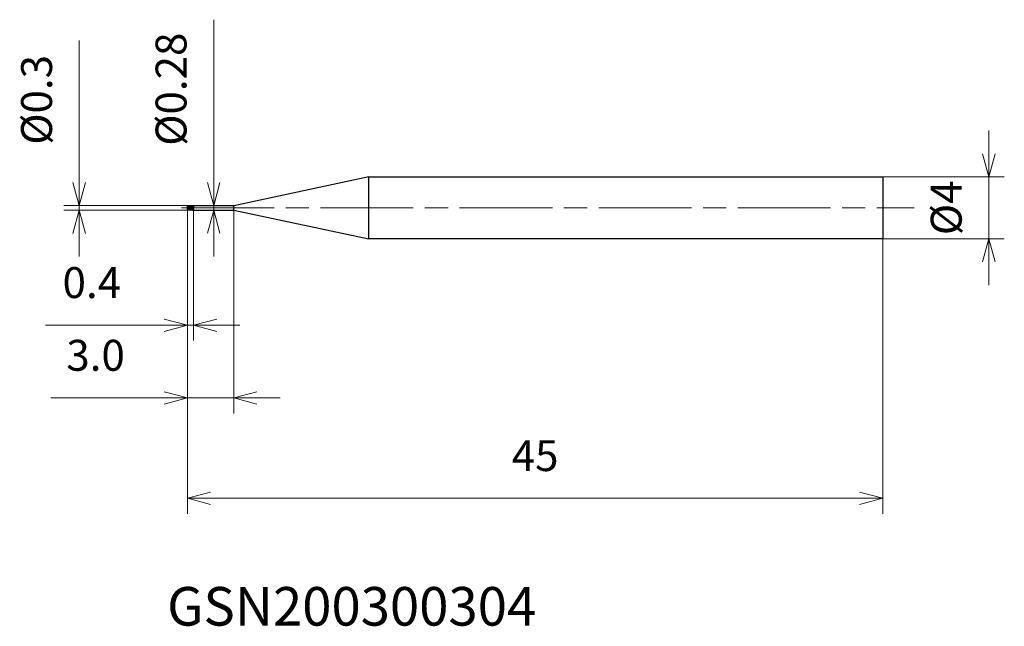
# Model space of a CAD drawing. Units: millimetres. Extents: x -10.9 to 52.9, y -27.1 to 12.2.
import ezdxf

# ---------------------------------------------------------------- set-up
doc = ezdxf.new("R2010")
doc.units = ezdxf.units.MM
doc.linetypes.add('AM_ISO08W050', pattern=[18, 12, -1.5, 3, -1.5])
doc.linetypes.add('AM_ISO08W050x2', pattern=[9, 6, -0.75, 1.5, -0.75])
for name, color, linetype, lineweight in [('AM_0', 7, 'Continuous', 30), ('AM_5', 3, 'Continuous', 13), ('AM_7', 4, 'AM_ISO08W050', 13), ('AM_8', 1, 'Continuous', 30)]:
    doc.layers.add(name, color=color, linetype=linetype, lineweight=lineweight)
doc.styles.add('ACISOTS', font='isocp.shx', dxfattribs={"height": 3.8, "bigfont": 'extfont.shx'})
doc.styles.get("Standard").update_dxf_attribs({"font": 'ISOCP.SHX', "bigfont": 'EXTFONT.SHX'})
doc.dimstyles.new('AM_JIS$0', dxfattribs={"dimtxt": 3.8, "dimasz": 2.5, "dimexe": 1, "dimexo": 0, "dimgap": 1.5, "dimtad": 3, "dimzin": 1, "dimdsep": 46, "dimtxsty": 'STANDARD', "dimblk": 'OPEN30', "dimcen": 0, "dimclrd": 3, "dimclre": 3, "dimclrt": 2, "dimaunit": 1, "dimadec": 0, "dimazin": 2, "dimtp": 0.1, "dimtm": 0.1, "dimtfac": 0.71, "dimtmove": 0, "dimatfit": 0, "dimldrblk": 'OPEN30', "dimfxl": 1, "dimlwd": 13, "dimlwe": 13, "dimarcsym": 0})

# ---------------------------------------------------------------- blocks, each defined once
blk = doc.blocks.new('_Open30')
at = {"color": 0, "linetype": 'ByBlock', "lineweight": -2}
for p, q in [((-1, 0.268), (0, 0)), ((0, 0), (-1, -0.268)), ((0, 0), (-1, 0))]:
    blk.add_line(p, q, dxfattribs=at)
blk = doc.blocks.new('*D4')
at = {"layer": 'AM_5', "color": 3, "lineweight": 13}
for p, q in [((51.866, 3.5), (51.866, 5)), ((45, 2), (52.866, 2)), ((51.866, -2), (51.866, 2)), ((45, -2), (52.866, -2)), ((51.866, -3.5), (51.866, -5))]:
    blk.add_line(p, q, dxfattribs=at)
at = {"layer": 'Defpoints', "color": 0}
for p in [(45, 2), (51.866, 2), (45, -2)]:
    blk.add_point(p, dxfattribs=at)
at = {"layer": 'AM_5', "color": 3, "lineweight": 13, "xscale": 1.5, "yscale": 1.5, "zscale": 1.5}
for p, rotation in [((51.866, 2), 270), ((51.866, -2), 90)]:
    blk.add_blockref('_Open30', p, dxfattribs=dict(at, rotation=rotation))
at = {"layer": 'AM_5', "color": 2, "insert": (49.366, 0), "char_height": 2, "attachment_point": 5, "rotation": 90}
blk.add_mtext('%%c4', dxfattribs=at)
blk = doc.blocks.new('*D5')
at = {"layer": 'AM_5', "color": 3, "lineweight": 13}
for p, q in [((0, 0), (0, -8.597)), ((0.4, -0.1), (0.4, -8.597)), ((-1.5, -7.597), (-9.187, -7.597)), ((0.4, -7.597), (0, -7.597)), ((1.9, -7.597), (3.4, -7.597))]:
    blk.add_line(p, q, dxfattribs=at)
at = {"layer": 'Defpoints', "color": 0}
for p in [(0, 0), (0.4, -0.1), (0.4, -7.597)]:
    blk.add_point(p, dxfattribs=at)
at = {"layer": 'AM_5', "color": 3, "lineweight": 13, "xscale": 1.5, "yscale": 1.5, "zscale": 1.5}
blk.add_blockref('_Open30', (0, -7.597), dxfattribs=at)
at = {"layer": 'AM_5', "color": 3, "lineweight": 13, "xscale": 1.5, "yscale": 1.5, "zscale": 1.5, "rotation": 180}
blk.add_blockref('_Open30', (0.4, -7.597), dxfattribs=at)
at = {"layer": 'AM_5', "color": 2, "insert": (-6.186, -5.097), "char_height": 2, "attachment_point": 5}
blk.add_mtext('0.4', dxfattribs=at)
blk = doc.blocks.new('*D6')
at = {"layer": 'AM_5', "color": 3, "lineweight": 13}
for p, q in [((0, 0), (0, -13.306)), ((3, -0.09), (3, -13.306)), ((-1.5, -12.306), (-8.843, -12.306)), ((3, -12.306), (0, -12.306)), ((4.5, -12.306), (6, -12.306))]:
    blk.add_line(p, q, dxfattribs=at)
at = {"layer": 'Defpoints', "color": 0}
for p in [(0, 0), (3, -0.09), (3, -12.306)]:
    blk.add_point(p, dxfattribs=at)
at = {"layer": 'AM_5', "color": 3, "lineweight": 13, "xscale": 1.5, "yscale": 1.5, "zscale": 1.5}
blk.add_blockref('_Open30', (0, -12.306), dxfattribs=at)
at = {"layer": 'AM_5', "color": 3, "lineweight": 13, "xscale": 1.5, "yscale": 1.5, "zscale": 1.5, "rotation": 180}
blk.add_blockref('_Open30', (3, -12.306), dxfattribs=at)
at = {"layer": 'AM_5', "color": 2, "insert": (-5.942, -9.806), "char_height": 2, "attachment_point": 5}
blk.add_mtext('3.0', dxfattribs=at)
blk = doc.blocks.new('*D7')
at = {"layer": 'AM_5', "color": 3, "lineweight": 13}
for p, q in [((0, 0), (0, -19.799)), ((45, -2), (45, -19.799)), ((1.5, -18.799), (43.5, -18.799))]:
    blk.add_line(p, q, dxfattribs=at)
at = {"layer": 'Defpoints', "color": 0}
for p in [(0, 0), (45, -2), (45, -18.799)]:
    blk.add_point(p, dxfattribs=at)
at = {"layer": 'AM_5', "color": 3, "lineweight": 13, "xscale": 1.5, "yscale": 1.5, "zscale": 1.5, "rotation": 180}
blk.add_blockref('_Open30', (0, -18.799), dxfattribs=at)
at = {"layer": 'AM_5', "color": 3, "lineweight": 13, "xscale": 1.5, "yscale": 1.5, "zscale": 1.5}
blk.add_blockref('_Open30', (45, -18.799), dxfattribs=at)
at = {"layer": 'AM_5', "color": 2, "insert": (22.5, -16.299), "char_height": 2, "attachment_point": 5}
blk.add_mtext('45', dxfattribs=at)
blk = doc.blocks.new('*D8')
at = {"layer": 'AM_5', "color": 3, "lineweight": 13}
for p, q in [((1.7, 1.64), (1.7, 12.181)), ((1.989, 0.14), (0.7, 0.14)), ((1.7, -0.14), (1.7, 0.14)), ((2.077, -0.14), (0.7, -0.14)), ((1.7, -1.64), (1.7, -3.14))]:
    blk.add_line(p, q, dxfattribs=at)
at = {"layer": 'Defpoints', "color": 0}
for p in [(1.7, 0.14), (1.989, 0.14), (2.077, -0.14)]:
    blk.add_point(p, dxfattribs=at)
at = {"layer": 'AM_5', "color": 3, "lineweight": 13, "xscale": 1.5, "yscale": 1.5, "zscale": 1.5}
for p, rotation in [((1.7, 0.14), 270), ((1.7, -0.14), 90)]:
    blk.add_blockref('_Open30', p, dxfattribs=dict(at, rotation=rotation))
at = {"layer": 'AM_5', "color": 2, "insert": (-0.8, 7.681), "char_height": 2, "attachment_point": 5, "rotation": 90}
blk.add_mtext('%%c0.28', dxfattribs=at)
blk = doc.blocks.new('*D9')
at = {"layer": 'AM_5', "color": 3, "lineweight": 13}
for p, q in [((-7.003, 1.65), (-7.003, 10.833)), ((0, 0.15), (-8.003, 0.15)), ((-7.003, -0.15), (-7.003, 0.15)), ((0, -0.15), (-8.003, -0.15)), ((-7.003, -1.65), (-7.003, -3.15))]:
    blk.add_line(p, q, dxfattribs=at)
at = {"layer": 'Defpoints', "color": 0}
for p in [(0, 0.15), (-7.003, -0.15), (0, -0.15)]:
    blk.add_point(p, dxfattribs=at)
at = {"layer": 'AM_5', "color": 3, "lineweight": 13, "xscale": 1.5, "yscale": 1.5, "zscale": 1.5}
for p, rotation in [((-7.003, 0.15), 270), ((-7.003, -0.15), 90)]:
    blk.add_blockref('_Open30', p, dxfattribs=dict(at, rotation=rotation))
at = {"layer": 'AM_5', "color": 2, "insert": (-9.503, 6.991), "char_height": 2, "attachment_point": 5, "rotation": 90}
blk.add_mtext('%%c0.3', dxfattribs=at)

msp = doc.modelspace()

# ---------------------------------------------------------------- hatches: boundary and pattern name
at = {"layer": 'AM_8'}
h = msp.add_hatch(dxfattribs=at)
h.set_pattern_fill('ANSI31', color=256, scale=0.02, angle=290, style=0)
h.paths.add_polyline_path([(0.4, 0), (0, 0), (0, -0.15), (0.4, -0.15)])
h.paths.add_polyline_path([(0.4, 0.15), (0, 0.15), (0, 0), (0.4, 0)])

# ---------------------------------------------------------------- linework, layer by layer
at = {"layer": 'AM_0'}
for p, q in [((11.751, 2), (3, 0.14)), ((11.751, 2), (45, 2)), ((11.751, -2), (11.751, 2)), ((45, 2), (45, -2)), ((0, -0.15), (0, 0.15)), ((0, 0.15), (0.4, 0.15)), ((0, 0), (0, 0)), ((0.4, 0.15), (0.4, -0.15)), ((3, 0.14), (0.4, 0.14)), ((3, -0.14), (3, 0.14)), ((0.4, -0.15), (0, -0.15)), ((0.4, -0.14), (3, -0.14)), ((3, -0.14), (11.751, -2)), ((45, -2), (11.751, -2))]:
    msp.add_line(p, q, dxfattribs=at)
at = {"layer": 'AM_7', "linetype": 'AM_ISO08W050x2'}
msp.add_line((-0.382, 0), (47.03, 0), dxfattribs=at)

# ---------------------------------------------------------------- texts
at = {"layer": 'AM_0', "style": 'ACISOTS'}
msp.add_text('GSN200300304', height=2.5, dxfattribs=at).set_placement((-1.313, -27.045))

# ---------------------------------------------------------------- dimensions: what is measured, and where the dimension line sits
at = {"layer": 'AM_5'}
for base, p1, p2, override, picture, middle in [((1.7, 0.14), (2.077, -0.14), (1.989, 0.14), {"dimtxt": 2, "dimasz": 1.5}, '*D8', (1.7, 7.681)), ((-7.003, -0.15), (0, 0.15), (0, -0.15), {"dimtxt": 2, "dimasz": 1.5, "dimdec": 1}, '*D9', (-7.003, 6.991)), ((51.866, 2), (45, -2), (45, 2), {"dimtxt": 2, "dimasz": 1.5, "dimdec": 0}, '*D4', (51.866, 0))]:
    dim = msp.add_linear_dim(base=base, p1=p1, p2=p2, angle=90, text='%%c<>', dimstyle='AM_JIS$0', override=override, dxfattribs=at)
    dim.commit()
    dim.dimension.update_dxf_attribs({"geometry": picture, "text_midpoint": middle, "dimtype": 160})
for base, p2, picture, middle in [((0.4, -7.597), (0.4, -0.1), '*D5', (-6.186, -7.597)), ((3, -12.306), (3, -0.09), '*D6', (-5.942, -12.306))]:
    dim = msp.add_linear_dim(base=base, p1=(0, 0), p2=p2, angle=0, dimstyle='AM_JIS$0', override={"dimtxt": 2, "dimasz": 1.5, "dimdec": 1}, dxfattribs=at)
    dim.commit()
    dim.dimension.update_dxf_attribs({"geometry": picture, "text_midpoint": middle, "dimtype": 160})
dim = msp.add_linear_dim(base=(45, -18.799), p1=(0, 0), p2=(45, -2), angle=0, dimstyle='AM_JIS$0', override={"dimtxt": 2, "dimasz": 1.5, "dimdec": 0}, dxfattribs=at)
dim.commit()
dim.dimension.update_dxf_attribs({"geometry": '*D7', "text_midpoint": (22.5, -16.299)})

doc.saveas('drawing.dxf')
